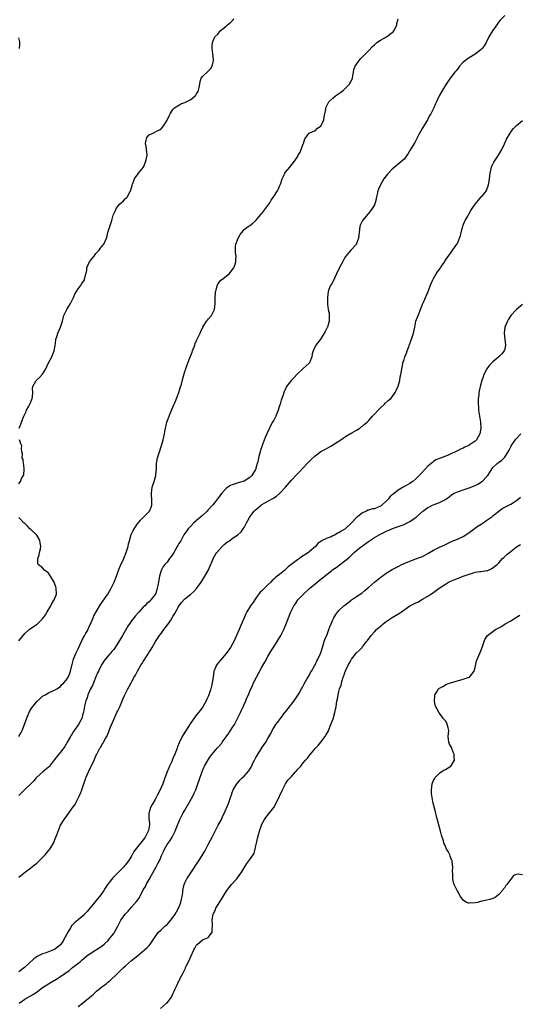
# Model space of a CAD drawing. Units: inches. Extents: x 2559000 to 2562000, y 1515000 to 1518000.
# Drawn here: x 2560357 to 2560526, y 1515167 to 1515499 of the extents above; entities that cross this region are included whole.
import ezdxf

# ---------------------------------------------------------------- set-up
doc = ezdxf.new("R2010")
doc.units = ezdxf.units.IN
doc.header["$MEASUREMENT"] = 0
doc.layers.add('LD25591515_10ft', color=133, linetype='Continuous')

msp = doc.modelspace()

# ---------------------------------------------------------------- linework, layer by layer
at = {"layer": 'LD25591515_10ft'}
for points, elevation in [([(2560521, 1515500.2), (2560519.42, 1515498.58), (2560519, 1515498.05), (2560518.34, 1515497), (2560516.91, 1515495), (2560515.65, 1515493), (2560514.69, 1515491), (2560514.09, 1515489.91), (2560513.38, 1515489), (2560513, 1515488.63), (2560511, 1515487.1), (2560509, 1515485.87), (2560508.44, 1515485.56), (2560507.72, 1515485), (2560507, 1515484.37), (2560505.77, 1515483), (2560505, 1515482.07), (2560504.54, 1515481.46), (2560504.15, 1515481), (2560503, 1515479.57), (2560502.52, 1515479), (2560501.19, 1515477), (2560500.03, 1515475), (2560499.62, 1515474.38), (2560498.89, 1515473), (2560497.93, 1515471), (2560497.64, 1515470.36), (2560497.05, 1515469), (2560495.99, 1515467), (2560495.61, 1515466.39), (2560494.87, 1515465), (2560493, 1515461.83), (2560492.01, 1515460.01), (2560491, 1515458.03), (2560490.64, 1515457.36), (2560490.41, 1515457), (2560489, 1515454.56), (2560488.38, 1515453.62), (2560487, 1515451.72), (2560485.6, 1515450.4), (2560483, 1515448.28), (2560481.4, 1515446.6), (2560481, 1515446.1), (2560480.22, 1515445), (2560479.01, 1515442.99), (2560478.38, 1515441.62), (2560478.13, 1515441), (2560477.93, 1515439.93), (2560477.68, 1515439), (2560477.35, 1515437.35), (2560477.26, 1515437), (2560477, 1515436.33), (2560476.28, 1515435), (2560475, 1515433.36), (2560474.81, 1515433.19), (2560472.95, 1515431), (2560472.32, 1515429.68), (2560472.08, 1515429), (2560471.95, 1515427.95), (2560471.81, 1515427), (2560471.58, 1515425), (2560471, 1515423.2), (2560470.9, 1515423), (2560469, 1515420.96), (2560467.35, 1515419), (2560467.2, 1515418.8), (2560467, 1515418.47), (2560466.2, 1515417), (2560465.12, 1515414.88), (2560464.24, 1515413), (2560463.5, 1515411.5), (2560463.27, 1515411), (2560463.2, 1515410.8), (2560462.47, 1515409.53), (2560462.12, 1515409), (2560461.38, 1515407), (2560461.16, 1515405), (2560461.21, 1515403.21), (2560461.19, 1515402.81), (2560461.44, 1515401), (2560461.69, 1515399.69), (2560461.72, 1515399), (2560461.71, 1515397.71), (2560461.68, 1515397), (2560461.12, 1515395), (2560461.09, 1515394.91), (2560460.42, 1515393.58), (2560459, 1515391.3), (2560458.75, 1515391), (2560457.99, 1515390.01), (2560457.26, 1515389), (2560456.29, 1515387), (2560456, 1515386), (2560455.84, 1515385), (2560455.13, 1515383), (2560455, 1515382.83), (2560452.96, 1515381.04), (2560451, 1515379.26), (2560450.78, 1515379), (2560449.92, 1515378.08), (2560449, 1515377.17), (2560448.85, 1515377), (2560447.31, 1515375), (2560447.2, 1515374.8), (2560446.45, 1515373), (2560446.21, 1515372.21), (2560445.8, 1515371), (2560445.55, 1515370.45), (2560445.17, 1515369), (2560445, 1515368.54), (2560444.5, 1515367), (2560444.05, 1515365.95), (2560443.67, 1515365), (2560443, 1515363.62), (2560442.63, 1515363), (2560442.07, 1515361.93), (2560441.61, 1515361), (2560440.72, 1515359), (2560440.16, 1515357.84), (2560439.16, 1515355.16), (2560439.06, 1515354.94), (2560439, 1515354.73), (2560438.52, 1515353.48), (2560438.39, 1515353), (2560438.22, 1515352.22), (2560437.82, 1515351), (2560437.61, 1515349.61), (2560437.43, 1515349), (2560436.9, 1515347), (2560435.67, 1515345), (2560435, 1515344.32), (2560433, 1515343.02), (2560431.4, 1515342.6), (2560431, 1515342.52), (2560429, 1515341.86), (2560428.41, 1515341.59), (2560427.53, 1515341), (2560427, 1515340.62), (2560425.45, 1515339), (2560424.4, 1515337.6), (2560423, 1515335.81), (2560422.31, 1515335), (2560420.75, 1515333.25), (2560420.51, 1515333), (2560419, 1515331.54), (2560418.42, 1515331), (2560417.67, 1515330.33), (2560417, 1515329.79), (2560416.1, 1515329), (2560415, 1515327.95), (2560414.14, 1515327), (2560413, 1515325.47), (2560412.71, 1515325), (2560411.61, 1515323), (2560411, 1515322.02), (2560410.63, 1515321.37), (2560410.46, 1515321), (2560409.17, 1515318.83), (2560408.37, 1515317.63), (2560407.88, 1515317), (2560407, 1515315.77), (2560406.3, 1515315), (2560405.75, 1515314.25), (2560405.07, 1515313), (2560404.45, 1515311), (2560404.2, 1515309.8), (2560404.11, 1515309), (2560403.92, 1515307.92), (2560403.72, 1515307), (2560403.53, 1515306.47), (2560403.07, 1515305), (2560403, 1515304.86), (2560401.56, 1515303), (2560401, 1515302.42), (2560400.22, 1515301.78), (2560399.47, 1515301), (2560399, 1515300.58), (2560397.56, 1515299), (2560397.29, 1515298.71), (2560396.36, 1515297.64), (2560395, 1515295.92), (2560394.31, 1515295), (2560393.79, 1515294.21), (2560391.93, 1515291), (2560391, 1515289.3), (2560389.53, 1515287), (2560389, 1515286.28), (2560388.38, 1515285.62), (2560387.85, 1515285), (2560387, 1515284.08), (2560385.62, 1515282.38), (2560384.88, 1515281.12), (2560384.69, 1515280.69), (2560383.88, 1515279), (2560383.58, 1515278.42), (2560383, 1515277.09), (2560382.16, 1515275), (2560381.82, 1515274.18), (2560381.21, 1515273), (2560380.31, 1515271), (2560380, 1515270), (2560379.63, 1515269), (2560379.15, 1515267.15), (2560378.81, 1515265.19), (2560378.6, 1515264.6), (2560378.2, 1515263), (2560377.79, 1515262.21), (2560377.12, 1515261), (2560375.66, 1515259), (2560375.39, 1515258.61), (2560375, 1515257.87), (2560374.65, 1515257.35), (2560374.45, 1515257), (2560373.34, 1515255), (2560373, 1515254.33), (2560372.46, 1515253.54), (2560371, 1515251.68), (2560370.43, 1515251), (2560369, 1515249.24), (2560367.33, 1515247), (2560367.2, 1515246.8), (2560367, 1515246.59), (2560365.09, 1515245), (2560362.83, 1515243), (2560362.02, 1515241.98), (2560361, 1515240.95), (2560359, 1515239.02), (2560356.97, 1515237.03)], 8560), ([(2560357, 1515257), (2560357.74, 1515258.26), (2560358.11, 1515259), (2560359, 1515261.3), (2560359.41, 1515262.59), (2560360.03, 1515264.03), (2560360.56, 1515265.44), (2560361.33, 1515266.67), (2560363, 1515268.75), (2560364.18, 1515269.82), (2560365, 1515270.51), (2560365.87, 1515271), (2560367, 1515271.67), (2560368.23, 1515272.23), (2560369, 1515272.56), (2560369.78, 1515273), (2560371, 1515273.81), (2560371.52, 1515274.48), (2560372.13, 1515275), (2560373, 1515275.95), (2560373.67, 1515277), (2560374.03, 1515278.03), (2560374.44, 1515279), (2560374.86, 1515280.86), (2560375, 1515281.27), (2560375.36, 1515282.64), (2560375.44, 1515283), (2560376.27, 1515285), (2560377, 1515286.49), (2560378.15, 1515289), (2560378.4, 1515289.6), (2560379.13, 1515290.87), (2560379.53, 1515291.53), (2560380.33, 1515293), (2560380.5, 1515293.5), (2560381.35, 1515295.35), (2560382.03, 1515297), (2560382.34, 1515297.66), (2560383.05, 1515298.95), (2560384.58, 1515301.42), (2560385.38, 1515302.62), (2560387.01, 1515305), (2560388.19, 1515307), (2560389.13, 1515309), (2560389.92, 1515311), (2560390.76, 1515313.24), (2560391.33, 1515314.67), (2560392.39, 1515317), (2560393.24, 1515319), (2560393.84, 1515321), (2560394.05, 1515321.95), (2560394.31, 1515323), (2560394.91, 1515325.09), (2560395.53, 1515326.47), (2560395.86, 1515327), (2560397, 1515328.71), (2560398.08, 1515329.92), (2560399.16, 1515331), (2560401.05, 1515333), (2560401.65, 1515334.35), (2560401.91, 1515335), (2560401.89, 1515337), (2560401.79, 1515338.21), (2560401.75, 1515339), (2560401.88, 1515339.88), (2560401.99, 1515341), (2560402.22, 1515341.78), (2560402.63, 1515343), (2560403, 1515344.17), (2560403.24, 1515345), (2560403.37, 1515346.63), (2560403.42, 1515347), (2560403.44, 1515347.44), (2560403.43, 1515349), (2560403.81, 1515351), (2560404.47, 1515353), (2560405.15, 1515355.15), (2560405.67, 1515357), (2560406.11, 1515359), (2560406.36, 1515360.36), (2560406.49, 1515361), (2560406.62, 1515361.38), (2560406.99, 1515363), (2560407.73, 1515365), (2560408.1, 1515365.9), (2560409, 1515368.04), (2560409.43, 1515369), (2560409.7, 1515369.7), (2560410.25, 1515371), (2560410.97, 1515373), (2560411.46, 1515374.54), (2560411.83, 1515375.83), (2560412.3, 1515377.7), (2560413, 1515380.12), (2560413.3, 1515381), (2560413.45, 1515381.45), (2560414.68, 1515384.68), (2560415, 1515385.47), (2560415.46, 1515386.54), (2560415.6, 1515387), (2560416.37, 1515389), (2560416.54, 1515389.46), (2560417, 1515390.54), (2560418.13, 1515393), (2560418.42, 1515393.58), (2560419.04, 1515395), (2560420.33, 1515397), (2560420.62, 1515397.38), (2560421, 1515397.79), (2560421.97, 1515399), (2560422.97, 1515401), (2560423.25, 1515403), (2560423.26, 1515403.26), (2560423.28, 1515405), (2560423.36, 1515406.64), (2560423.4, 1515407), (2560423.55, 1515407.55), (2560423.87, 1515409), (2560424.26, 1515409.74), (2560425.17, 1515410.83), (2560425.35, 1515411), (2560427, 1515412.17), (2560428, 1515413), (2560428.48, 1515413.52), (2560429.53, 1515415), (2560429.91, 1515415.91), (2560430.27, 1515417), (2560430.25, 1515417.75), (2560430.32, 1515419), (2560430.12, 1515420.12), (2560430.06, 1515421), (2560430.09, 1515422.09), (2560430.24, 1515423), (2560430.96, 1515425.04), (2560431.73, 1515426.27), (2560432.22, 1515427), (2560433, 1515427.99), (2560434.44, 1515429), (2560434.75, 1515429.25), (2560435, 1515429.36), (2560435.92, 1515430.08), (2560437, 1515430.96), (2560438.63, 1515433), (2560438.8, 1515433.2), (2560439, 1515433.4), (2560439.72, 1515434.28), (2560441.66, 1515437), (2560442.15, 1515437.85), (2560443, 1515439.04), (2560444.24, 1515441), (2560444.5, 1515441.5), (2560445, 1515442.54), (2560445.19, 1515443), (2560445.3, 1515443.3), (2560445.84, 1515445), (2560446.63, 1515446.63), (2560446.78, 1515447), (2560447, 1515447.32), (2560448.4, 1515449), (2560450.04, 1515451), (2560451, 1515452.46), (2560451.32, 1515453), (2560451.91, 1515454.09), (2560452.3, 1515455), (2560453, 1515456.88), (2560453.06, 1515457), (2560453.47, 1515458.53), (2560453.87, 1515459), (2560455, 1515460.44), (2560456.18, 1515461), (2560456.75, 1515461.25), (2560457, 1515461.25), (2560457.84, 1515462.16), (2560459, 1515462.94), (2560459.04, 1515463), (2560459.96, 1515465), (2560460.03, 1515465.97), (2560460.32, 1515467), (2560460.58, 1515468.58), (2560460.6, 1515469), (2560460.72, 1515469.28), (2560461, 1515469.86), (2560461.61, 1515471), (2560463, 1515472.28), (2560463.86, 1515473), (2560464.5, 1515473.5), (2560465, 1515473.8), (2560465.67, 1515474.33), (2560466.58, 1515475), (2560467, 1515475.36), (2560468.6, 1515477), (2560468.72, 1515477.28), (2560469, 1515477.82), (2560469.56, 1515479), (2560469.76, 1515479.76), (2560469.94, 1515481), (2560470.11, 1515481.89), (2560470.5, 1515483), (2560471.88, 1515485), (2560472.39, 1515485.61), (2560473, 1515486.15), (2560473.79, 1515487), (2560475, 1515488.18), (2560476.35, 1515489.65), (2560477, 1515490.22), (2560477.39, 1515490.61), (2560477.87, 1515491), (2560479, 1515491.83), (2560481.09, 1515493), (2560483, 1515494.39), (2560483.32, 1515494.68), (2560483.6, 1515495), (2560484.21, 1515496.21), (2560484.57, 1515497), (2560484.57, 1515497.43), (2560484.98, 1515499)], 8570), ([(2560357.09, 1515361), (2560357.68, 1515362.32), (2560357.9, 1515363), (2560358.69, 1515365), (2560359, 1515365.65), (2560359.41, 1515366.59), (2560359.61, 1515367), (2560360.32, 1515368.32), (2560360.67, 1515369), (2560360.75, 1515369.25), (2560361, 1515369.83), (2560361.33, 1515370.67), (2560361.49, 1515371), (2560361.55, 1515371.55), (2560361.65, 1515373), (2560361.63, 1515374.37), (2560361.67, 1515375), (2560362.75, 1515376.75), (2560362.88, 1515377), (2560364.01, 1515377.99), (2560364.91, 1515379), (2560365, 1515379.13), (2560366.04, 1515381), (2560367.02, 1515383.02), (2560368.14, 1515385), (2560368.96, 1515387), (2560369.29, 1515389), (2560369.4, 1515389.4), (2560369.48, 1515391), (2560369.81, 1515391.81), (2560370.13, 1515393), (2560371.08, 1515395), (2560371.68, 1515397), (2560371.98, 1515398.02), (2560372.2, 1515399), (2560373.16, 1515401), (2560373.85, 1515402.15), (2560374.41, 1515403), (2560375, 1515404.08), (2560375.4, 1515405), (2560375.84, 1515406.16), (2560377, 1515407.97), (2560377.76, 1515409), (2560378.23, 1515409.77), (2560379.12, 1515411), (2560379.13, 1515411.13), (2560379.54, 1515413), (2560379.88, 1515414.12), (2560379.93, 1515415), (2560380.6, 1515416.6), (2560380.8, 1515417), (2560381, 1515417.34), (2560381.77, 1515418.23), (2560382.4, 1515419), (2560383, 1515419.86), (2560384.09, 1515421), (2560384.38, 1515421.61), (2560385, 1515422.22), (2560385.31, 1515422.69), (2560385.67, 1515423), (2560386.71, 1515425.29), (2560387.03, 1515427), (2560387.65, 1515429), (2560388.03, 1515429.97), (2560388.35, 1515431), (2560388.85, 1515432.85), (2560389, 1515433.21), (2560389.59, 1515434.41), (2560389.81, 1515435), (2560391, 1515436.51), (2560391.5, 1515437), (2560392.34, 1515437.66), (2560393, 1515438.42), (2560393.36, 1515438.64), (2560393.66, 1515439), (2560394.25, 1515440.25), (2560394.68, 1515441), (2560394.75, 1515441.26), (2560395.2, 1515442.8), (2560395.25, 1515443), (2560395.45, 1515443.45), (2560396.06, 1515445), (2560396.35, 1515445.65), (2560397, 1515446.36), (2560397.39, 1515447), (2560399.01, 1515449), (2560399.9, 1515451), (2560400.3, 1515453), (2560400.12, 1515455), (2560399.99, 1515455.99), (2560399.78, 1515457), (2560399.91, 1515458.09), (2560400.23, 1515459), (2560401, 1515459.84), (2560402.73, 1515460.73), (2560403, 1515460.9), (2560404.43, 1515461.57), (2560405, 1515461.93), (2560405.94, 1515463), (2560407, 1515464.82), (2560407.67, 1515466.33), (2560408.01, 1515467), (2560409, 1515468.47), (2560409.53, 1515469), (2560411, 1515469.95), (2560411.69, 1515470.31), (2560413, 1515470.84), (2560415, 1515471.81), (2560416.5, 1515473), (2560416.73, 1515473.27), (2560417, 1515473.71), (2560417.46, 1515474.54), (2560417.66, 1515475), (2560417.83, 1515475.83), (2560418.03, 1515477), (2560418.13, 1515477.87), (2560418.56, 1515479), (2560419, 1515479.61), (2560421, 1515481.51), (2560421.73, 1515482.27), (2560422.18, 1515483), (2560422.54, 1515484.54), (2560422.67, 1515485), (2560422.56, 1515486.56), (2560422.5, 1515487), (2560422.37, 1515488.37), (2560422.23, 1515489), (2560422.21, 1515489.79), (2560422.38, 1515491), (2560423, 1515492.73), (2560423.16, 1515493), (2560424.1, 1515493.9), (2560424.97, 1515495), (2560427, 1515496.56), (2560427.4, 1515497), (2560428.31, 1515497.69), (2560429, 1515498.36), (2560429.32, 1515498.68), (2560429.58, 1515499)], 8580), ([(2560357.24, 1515489), (2560357.36, 1515490.64), (2560357.37, 1515491), (2560357.28, 1515491.28), (2560357, 1515492.6)], 8590), ([(2560357, 1515209.55), (2560358.76, 1515211), (2560361, 1515212.65), (2560362.29, 1515213.71), (2560363, 1515214.25), (2560363.4, 1515214.6), (2560365, 1515216.09), (2560365.86, 1515217), (2560367.27, 1515218.73), (2560367.45, 1515219), (2560368.64, 1515221), (2560369.5, 1515223), (2560369.79, 1515223.79), (2560370.43, 1515225.57), (2560371.08, 1515227), (2560372.29, 1515229), (2560372.6, 1515229.4), (2560373.73, 1515231), (2560375, 1515232.73), (2560375.94, 1515234.06), (2560376.44, 1515235), (2560377, 1515236.11), (2560377.43, 1515237), (2560377.92, 1515238.08), (2560378.24, 1515239), (2560379, 1515241.28), (2560379.48, 1515242.52), (2560379.64, 1515243), (2560380.07, 1515244.07), (2560380.48, 1515245), (2560380.66, 1515245.34), (2560381, 1515246.16), (2560382.41, 1515249), (2560383, 1515250.39), (2560383.22, 1515250.78), (2560384.37, 1515253), (2560384.61, 1515253.39), (2560385, 1515254.09), (2560385.36, 1515254.64), (2560385.58, 1515255), (2560386.28, 1515256.28), (2560386.81, 1515257.19), (2560387, 1515257.71), (2560387.4, 1515258.6), (2560387.84, 1515259.84), (2560389, 1515262.71), (2560390.08, 1515265), (2560390.35, 1515265.65), (2560391.03, 1515267), (2560392.22, 1515269.78), (2560392.78, 1515271), (2560393.77, 1515273), (2560394.21, 1515273.79), (2560395.89, 1515277), (2560396.31, 1515277.69), (2560396.98, 1515279), (2560398.2, 1515281), (2560398.53, 1515281.47), (2560399, 1515282.26), (2560399.31, 1515282.69), (2560400.31, 1515284.31), (2560400.86, 1515285.14), (2560401, 1515285.4), (2560401.61, 1515286.39), (2560401.95, 1515287), (2560403.12, 1515289), (2560404.47, 1515291), (2560405, 1515291.68), (2560405.96, 1515293), (2560407.27, 1515294.73), (2560408.23, 1515296.23), (2560408.84, 1515297.16), (2560409, 1515297.46), (2560409.58, 1515298.42), (2560411, 1515300.92), (2560411.87, 1515302.13), (2560413, 1515303.38), (2560415.05, 1515305), (2560416.1, 1515305.9), (2560417.04, 1515306.96), (2560418.49, 1515309), (2560419.75, 1515311), (2560420.84, 1515313), (2560421.53, 1515314.47), (2560422.3, 1515316.3), (2560422.61, 1515317), (2560423.49, 1515318.51), (2560423.76, 1515319), (2560425.59, 1515321), (2560426.34, 1515321.66), (2560427.44, 1515322.56), (2560428.04, 1515323), (2560429, 1515323.74), (2560430.89, 1515325), (2560431.99, 1515326.01), (2560432.74, 1515327), (2560433, 1515327.44), (2560433.8, 1515329), (2560434.24, 1515329.76), (2560434.94, 1515331), (2560436.45, 1515333), (2560436.71, 1515333.29), (2560438.74, 1515335), (2560439, 1515335.17), (2560442.76, 1515337.24), (2560443, 1515337.42), (2560443.95, 1515338.05), (2560445.09, 1515339), (2560446.98, 1515341), (2560449, 1515343.41), (2560450.74, 1515345.26), (2560451, 1515345.51), (2560451.72, 1515346.28), (2560453, 1515347.57), (2560454.35, 1515349), (2560455.66, 1515350.34), (2560457, 1515351.59), (2560458.96, 1515353.04), (2560460.22, 1515353.78), (2560461, 1515354.18), (2560462.47, 1515355), (2560463, 1515355.31), (2560465.65, 1515357), (2560466.42, 1515357.58), (2560467.63, 1515358.37), (2560468.75, 1515359), (2560469, 1515359.17), (2560469.37, 1515359.37), (2560471, 1515360.33), (2560472.04, 1515361), (2560472.57, 1515361.43), (2560473, 1515361.67), (2560473.67, 1515362.33), (2560474.55, 1515363), (2560475, 1515363.46), (2560476.4, 1515365), (2560476.65, 1515365.35), (2560477, 1515365.69), (2560478.22, 1515367), (2560479, 1515367.78), (2560480.38, 1515369), (2560480.66, 1515369.34), (2560481.67, 1515370.33), (2560482.52, 1515371), (2560483, 1515371.57), (2560483.96, 1515373), (2560484.34, 1515373.66), (2560485, 1515375.09), (2560485.56, 1515377), (2560485.75, 1515378.25), (2560485.94, 1515379), (2560486.19, 1515380.19), (2560486.23, 1515381), (2560486.62, 1515382.62), (2560486.65, 1515383), (2560487, 1515384.12), (2560487.3, 1515385), (2560487.79, 1515386.21), (2560488.04, 1515387), (2560488.69, 1515388.69), (2560488.87, 1515389.13), (2560489.55, 1515391), (2560490.17, 1515393), (2560490.61, 1515395), (2560491.01, 1515397), (2560491.72, 1515399), (2560492.54, 1515401), (2560492.66, 1515401.34), (2560493, 1515402.14), (2560493.24, 1515402.76), (2560493.69, 1515403.69), (2560495.11, 1515407), (2560495.8, 1515409), (2560496.21, 1515409.79), (2560496.69, 1515411), (2560497, 1515411.48), (2560497.83, 1515413), (2560498.29, 1515413.71), (2560499.15, 1515414.85), (2560499.28, 1515415), (2560499.91, 1515415.91), (2560500.65, 1515417), (2560500.76, 1515417.24), (2560501, 1515417.64), (2560501.55, 1515418.45), (2560504.06, 1515421.94), (2560504.87, 1515423), (2560505, 1515423.2), (2560505.75, 1515425), (2560506.04, 1515425.96), (2560506.77, 1515428.77), (2560506.84, 1515429), (2560507, 1515429.4), (2560507.4, 1515430.6), (2560507.59, 1515431), (2560508.48, 1515432.48), (2560508.84, 1515433.16), (2560509, 1515433.39), (2560509.58, 1515434.42), (2560510.01, 1515435), (2560511, 1515436.5), (2560512.09, 1515437.91), (2560513.07, 1515438.93), (2560513.15, 1515439), (2560514.78, 1515441), (2560514.86, 1515441.14), (2560515.52, 1515443), (2560515.57, 1515443.57), (2560515.82, 1515445), (2560515.96, 1515446.04), (2560516.04, 1515447), (2560516.39, 1515448.39), (2560516.52, 1515449), (2560516.66, 1515449.35), (2560517.35, 1515450.65), (2560517.56, 1515451), (2560518.92, 1515453), (2560519.67, 1515454.33), (2560520.01, 1515455), (2560520.9, 1515456.9), (2560521.59, 1515458.41), (2560521.9, 1515459), (2560523, 1515460.82), (2560523.12, 1515461), (2560523.95, 1515462.05), (2560525, 1515463.02), (2560527, 1515464.73)], 8550), ([(2560527, 1515402.63), (2560525, 1515401), (2560523.07, 1515398.93), (2560522.31, 1515397.69), (2560521.93, 1515397), (2560521.06, 1515395), (2560520.75, 1515393), (2560521, 1515391.02), (2560521.22, 1515389), (2560521, 1515387.76), (2560520.79, 1515387), (2560519.99, 1515386.01), (2560518.98, 1515385), (2560517, 1515383.3), (2560515.85, 1515382.15), (2560514.98, 1515381.02), (2560513.98, 1515379), (2560513.71, 1515378.29), (2560513.27, 1515377), (2560512.69, 1515375), (2560512.29, 1515373), (2560512.21, 1515372.21), (2560512.06, 1515371), (2560512, 1515370), (2560512.03, 1515369), (2560512.15, 1515368.15), (2560512.19, 1515367), (2560512.38, 1515365.62), (2560512.5, 1515365), (2560512.84, 1515363), (2560512.97, 1515361), (2560512.57, 1515359), (2560512.01, 1515357.98), (2560511.41, 1515357), (2560511, 1515356.62), (2560509, 1515355.22), (2560508.61, 1515355), (2560507.48, 1515354.52), (2560507, 1515354.22), (2560506.09, 1515353.91), (2560505, 1515353.26), (2560504.8, 1515353.2), (2560504.42, 1515353), (2560503, 1515352.39), (2560501.87, 1515351.87), (2560501, 1515351.56), (2560499.63, 1515351), (2560499.17, 1515350.83), (2560499, 1515350.74), (2560497.78, 1515350.22), (2560497, 1515349.75), (2560496.58, 1515349.42), (2560496.13, 1515349), (2560495, 1515348.09), (2560494.05, 1515347), (2560492.55, 1515345.45), (2560492.15, 1515345), (2560491, 1515343.88), (2560489.97, 1515343), (2560489.4, 1515342.6), (2560489, 1515342.34), (2560488.12, 1515341.88), (2560486.72, 1515341), (2560485, 1515340), (2560483.79, 1515339), (2560483.32, 1515338.68), (2560482.23, 1515337.77), (2560481.65, 1515337), (2560481, 1515336.36), (2560479.53, 1515335), (2560479.23, 1515334.77), (2560479, 1515334.61), (2560477, 1515333.79), (2560476.31, 1515333.69), (2560475, 1515333.28), (2560474.76, 1515333.24), (2560474.3, 1515333), (2560473, 1515332.43), (2560471.27, 1515331), (2560471.11, 1515330.89), (2560469.3, 1515329), (2560467, 1515326.93), (2560465.74, 1515326.26), (2560465, 1515325.66), (2560464.51, 1515325.49), (2560463.75, 1515325), (2560463, 1515324.64), (2560462.35, 1515324.35), (2560461, 1515323.89), (2560459.1, 1515322.9), (2560459, 1515322.8), (2560457.94, 1515322.06), (2560457.08, 1515321), (2560455, 1515319.2), (2560454.74, 1515319), (2560453, 1515317.85), (2560452.44, 1515317.56), (2560451.68, 1515317), (2560451, 1515316.52), (2560447.85, 1515314.15), (2560447, 1515313.26), (2560446.84, 1515313.16), (2560446.69, 1515313), (2560445, 1515311.65), (2560444.21, 1515311), (2560443.5, 1515310.5), (2560443, 1515309.99), (2560442.45, 1515309.55), (2560441.99, 1515309), (2560441, 1515308.09), (2560439.42, 1515306.58), (2560439, 1515306.11), (2560438.42, 1515305.58), (2560437, 1515303.64), (2560435.91, 1515302.09), (2560435.21, 1515301), (2560433.98, 1515299), (2560433.64, 1515298.36), (2560432.99, 1515297.01), (2560431.81, 1515294.19), (2560431.35, 1515293), (2560430.46, 1515291), (2560429.51, 1515289), (2560429, 1515288.03), (2560428.38, 1515287), (2560427.84, 1515286.16), (2560427, 1515285), (2560425, 1515282.7), (2560424.23, 1515281.77), (2560423.71, 1515281), (2560423, 1515279.4), (2560422.85, 1515279), (2560422.52, 1515277), (2560422.24, 1515275), (2560422.04, 1515273.95), (2560421.78, 1515273), (2560421.13, 1515271), (2560421, 1515270.67), (2560420.49, 1515269.51), (2560420.23, 1515269), (2560419.1, 1515267), (2560418.24, 1515265.76), (2560417.67, 1515265), (2560417, 1515264.22), (2560416.1, 1515263), (2560415.6, 1515262.4), (2560415, 1515261.59), (2560413.98, 1515259.98), (2560413.21, 1515258.79), (2560412.44, 1515257.56), (2560412.13, 1515257), (2560411.13, 1515254.87), (2560410.58, 1515253.42), (2560410.46, 1515253), (2560409.67, 1515251), (2560409, 1515249.49), (2560408.83, 1515249.17), (2560408.57, 1515248.57), (2560407.84, 1515247), (2560407.59, 1515246.41), (2560407.02, 1515245), (2560406.28, 1515243), (2560405.95, 1515242.05), (2560405.54, 1515241), (2560405, 1515239.75), (2560404.66, 1515239), (2560403.69, 1515237), (2560403, 1515235.73), (2560401.99, 1515234.01), (2560401.45, 1515233), (2560400.86, 1515231), (2560400.9, 1515229.1), (2560400.93, 1515228.93), (2560401.06, 1515227.06), (2560401, 1515226.63), (2560400.72, 1515225.28), (2560400.68, 1515225), (2560400.35, 1515224.35), (2560399.61, 1515223), (2560399.35, 1515222.65), (2560399, 1515222.14), (2560395.85, 1515218.15), (2560395.23, 1515217), (2560395, 1515216.61), (2560393.97, 1515215), (2560393.58, 1515214.42), (2560393, 1515213.62), (2560392.68, 1515213.32), (2560392.41, 1515213), (2560391, 1515211.53), (2560390.4, 1515211), (2560389, 1515209.57), (2560388.69, 1515209.31), (2560387, 1515207.11), (2560386.15, 1515205.85), (2560385.65, 1515205), (2560385, 1515204.05), (2560384.22, 1515203), (2560383.66, 1515202.34), (2560383, 1515201.5), (2560382.76, 1515201.24), (2560380.94, 1515199), (2560380.05, 1515197.95), (2560379.17, 1515197), (2560379, 1515196.84), (2560377, 1515195.13), (2560375.83, 1515194.17), (2560375, 1515193.28), (2560374.85, 1515193.15), (2560374.41, 1515192.41), (2560373.5, 1515191), (2560373, 1515189.98), (2560372.65, 1515189.35), (2560372.52, 1515189), (2560371.82, 1515187.82), (2560371.31, 1515187), (2560371, 1515186.66), (2560370.07, 1515185.93), (2560369, 1515185.16), (2560368.68, 1515185), (2560367, 1515184.33), (2560365.92, 1515183.92), (2560365, 1515183.61), (2560363.64, 1515183), (2560363.21, 1515182.79), (2560363, 1515182.66), (2560362.04, 1515181.96), (2560358.93, 1515179), (2560357, 1515177.58)], 8540), ([(2560357, 1515342.15), (2560357.54, 1515343), (2560357.92, 1515343.92), (2560358.59, 1515345), (2560358.69, 1515345.31), (2560358.82, 1515347), (2560358.62, 1515348.62), (2560358.53, 1515349), (2560358.41, 1515350.41), (2560358.1, 1515351), (2560358.26, 1515352.26), (2560358.01, 1515353), (2560357.91, 1515354.09), (2560357.97, 1515355), (2560357.63, 1515355.63), (2560357.17, 1515357)], 8580), ([(2560357.05, 1515167), (2560359, 1515168.34), (2560361.91, 1515170.09), (2560363.12, 1515170.88), (2560365, 1515172.24), (2560367, 1515173.58), (2560367.91, 1515174.09), (2560369, 1515174.73), (2560369.18, 1515174.82), (2560371, 1515175.95), (2560373.92, 1515178.08), (2560375.13, 1515179), (2560377.64, 1515181), (2560378.38, 1515181.62), (2560379, 1515182.2), (2560379.95, 1515183), (2560381, 1515183.77), (2560385, 1515186.22), (2560385.94, 1515187), (2560387, 1515188), (2560387.86, 1515189), (2560388.33, 1515189.67), (2560389, 1515190.55), (2560389.32, 1515191), (2560390.39, 1515193), (2560390.58, 1515193.42), (2560391.27, 1515194.73), (2560391.45, 1515195), (2560392.89, 1515197), (2560393, 1515197.14), (2560393.91, 1515198.09), (2560395, 1515199.38), (2560396.7, 1515201.3), (2560397, 1515201.79), (2560397.6, 1515202.4), (2560397.85, 1515203), (2560398.72, 1515204.72), (2560399, 1515205.21), (2560399.68, 1515206.32), (2560399.97, 1515207), (2560401, 1515208.74), (2560401.81, 1515210.19), (2560402.22, 1515211), (2560403.32, 1515213), (2560403.9, 1515214.1), (2560404.41, 1515215), (2560405.25, 1515217), (2560405.8, 1515218.2), (2560406.12, 1515219), (2560407, 1515220.51), (2560407.35, 1515221), (2560408.09, 1515221.91), (2560408.74, 1515223), (2560409.73, 1515225), (2560410.12, 1515225.88), (2560410.49, 1515227), (2560411.36, 1515229), (2560412.38, 1515231), (2560413, 1515232.09), (2560414.71, 1515235), (2560415.81, 1515237), (2560416.2, 1515237.8), (2560416.71, 1515239), (2560417.44, 1515241), (2560417.83, 1515242.17), (2560418.89, 1515245.11), (2560419.47, 1515246.53), (2560419.7, 1515247), (2560420.88, 1515249.12), (2560421.68, 1515250.32), (2560422.23, 1515251), (2560423.94, 1515253), (2560424.45, 1515253.55), (2560425.37, 1515254.63), (2560425.62, 1515255), (2560427, 1515256.84), (2560427.9, 1515258.1), (2560429, 1515259.82), (2560429.72, 1515261), (2560430.84, 1515263), (2560431.81, 1515265), (2560432.15, 1515265.84), (2560432.69, 1515267), (2560433, 1515267.73), (2560433.59, 1515269), (2560433.99, 1515270.01), (2560434.48, 1515271), (2560435, 1515272.23), (2560435.85, 1515274.15), (2560436.2, 1515275), (2560437.19, 1515277), (2560439, 1515280.29), (2560439.98, 1515282.02), (2560441, 1515283.91), (2560442.12, 1515285.88), (2560443, 1515287.25), (2560444.17, 1515289), (2560444.46, 1515289.54), (2560445.39, 1515291), (2560446.39, 1515293), (2560447, 1515294.41), (2560447.25, 1515295), (2560448, 1515297), (2560448.8, 1515299), (2560449.8, 1515301), (2560450.31, 1515301.69), (2560451.18, 1515303), (2560453.02, 1515305), (2560455.25, 1515307), (2560457, 1515308.49), (2560458.38, 1515309.62), (2560459, 1515310.16), (2560459.48, 1515310.52), (2560461, 1515311.74), (2560462.66, 1515313), (2560463, 1515313.25), (2560464.04, 1515313.96), (2560467, 1515316.21), (2560468.54, 1515317.46), (2560469, 1515317.9), (2560470.22, 1515319), (2560471, 1515319.67), (2560472.65, 1515321), (2560473, 1515321.26), (2560475, 1515322.7), (2560477, 1515324.02), (2560478.59, 1515325), (2560479, 1515325.22), (2560480.22, 1515325.78), (2560481, 1515326.19), (2560481.59, 1515326.41), (2560482.87, 1515327), (2560485, 1515327.76), (2560487, 1515328.51), (2560488.01, 1515329), (2560489, 1515329.51), (2560491.08, 1515330.92), (2560493.37, 1515333), (2560495, 1515334.16), (2560495.54, 1515334.46), (2560496.66, 1515335), (2560497.22, 1515335.22), (2560499, 1515335.86), (2560501, 1515336.94), (2560502.19, 1515337.81), (2560503, 1515338.44), (2560503.34, 1515338.66), (2560503.92, 1515339), (2560505, 1515339.51), (2560505.72, 1515339.72), (2560507, 1515340.17), (2560509, 1515340.79), (2560511, 1515341.58), (2560511.93, 1515342.07), (2560513.18, 1515342.82), (2560513.4, 1515343), (2560515, 1515344.61), (2560515.34, 1515345), (2560517, 1515347.67), (2560518.41, 1515349), (2560519, 1515349.45), (2560519.93, 1515350.07), (2560520.83, 1515351), (2560521, 1515351.2), (2560522.43, 1515353.58), (2560523, 1515354.67), (2560523.19, 1515355), (2560524.79, 1515357.21), (2560525, 1515357.46), (2560526.39, 1515359)], 8530), ([(2560377, 1515165.93), (2560378.48, 1515167), (2560380.98, 1515169), (2560382.07, 1515169.93), (2560383, 1515170.83), (2560383.2, 1515171), (2560385, 1515172.46), (2560385.71, 1515173), (2560386.46, 1515173.54), (2560387, 1515174.06), (2560387.54, 1515174.46), (2560390.24, 1515177), (2560390.65, 1515177.35), (2560391, 1515177.71), (2560391.68, 1515178.32), (2560392.33, 1515179), (2560393, 1515179.63), (2560395, 1515181.4), (2560397, 1515183), (2560399.43, 1515185), (2560400.25, 1515185.75), (2560401, 1515186.5), (2560401.4, 1515187), (2560402.72, 1515189), (2560403, 1515189.34), (2560403.64, 1515190.36), (2560404.12, 1515191), (2560405, 1515191.74), (2560406.31, 1515193), (2560406.69, 1515193.31), (2560407, 1515193.58), (2560407.71, 1515194.29), (2560409, 1515195.91), (2560409.72, 1515197), (2560410.17, 1515197.83), (2560410.84, 1515199), (2560411.65, 1515201), (2560411.86, 1515202.14), (2560412.14, 1515203), (2560412.36, 1515204.36), (2560412.38, 1515205), (2560412.43, 1515205.57), (2560412.76, 1515207), (2560413, 1515207.57), (2560413.71, 1515209), (2560415.04, 1515210.96), (2560417.43, 1515214.57), (2560417.69, 1515215), (2560419.72, 1515218.28), (2560421, 1515220.77), (2560421.14, 1515221), (2560422.24, 1515223), (2560423, 1515224.58), (2560424.29, 1515227), (2560425.34, 1515229), (2560425.86, 1515230.14), (2560426.31, 1515231), (2560427.7, 1515234.3), (2560427.96, 1515235), (2560428.4, 1515236.4), (2560428.74, 1515237.26), (2560429, 1515238.04), (2560429.36, 1515239), (2560430.53, 1515241), (2560430.74, 1515241.26), (2560431.69, 1515242.31), (2560432.37, 1515243), (2560433, 1515243.61), (2560434.61, 1515245.39), (2560435.4, 1515246.6), (2560436.13, 1515248.13), (2560436.58, 1515249), (2560437, 1515249.85), (2560437.42, 1515250.58), (2560439, 1515253.12), (2560439.78, 1515254.22), (2560440.3, 1515255), (2560441, 1515256.33), (2560442.01, 1515257.99), (2560442.48, 1515259), (2560443, 1515259.84), (2560443.76, 1515261), (2560444.32, 1515261.68), (2560445.28, 1515263), (2560446.8, 1515265), (2560447, 1515265.24), (2560448.33, 1515267), (2560449, 1515267.84), (2560449.88, 1515269), (2560451, 1515270.65), (2560451.55, 1515271.55), (2560452.38, 1515273), (2560452.6, 1515273.4), (2560453, 1515274.06), (2560453.32, 1515274.68), (2560454.24, 1515276.24), (2560455, 1515277.58), (2560455.47, 1515278.53), (2560455.76, 1515279), (2560456.79, 1515280.79), (2560457, 1515281.17), (2560457.58, 1515282.42), (2560457.91, 1515283), (2560458.83, 1515285), (2560459, 1515285.5), (2560459.33, 1515286.67), (2560459.49, 1515287), (2560459.75, 1515287.75), (2560460.09, 1515289), (2560460.31, 1515289.69), (2560461, 1515291.4), (2560461.63, 1515293), (2560461.98, 1515293.98), (2560462.39, 1515295), (2560463, 1515296.31), (2560463.3, 1515297), (2560463.94, 1515298.06), (2560464.63, 1515299), (2560465, 1515299.42), (2560466.69, 1515301), (2560467, 1515301.27), (2560469, 1515302.8), (2560469.31, 1515303), (2560471, 1515304.16), (2560472.72, 1515305.28), (2560473.8, 1515306.2), (2560474.69, 1515307), (2560475, 1515307.25), (2560477, 1515309), (2560479.24, 1515310.76), (2560479.57, 1515311), (2560481, 1515312), (2560483, 1515313.24), (2560484.16, 1515313.84), (2560485, 1515314.34), (2560486.25, 1515315), (2560487, 1515315.34), (2560489, 1515316.13), (2560491, 1515316.83), (2560492.59, 1515317.41), (2560493, 1515317.59), (2560494.28, 1515318.28), (2560495, 1515318.65), (2560495.57, 1515319), (2560497, 1515319.8), (2560498.57, 1515320.57), (2560499, 1515320.77), (2560500.55, 1515321.45), (2560501, 1515321.71), (2560501.89, 1515322.11), (2560503, 1515322.7), (2560503.21, 1515322.79), (2560505, 1515323.53), (2560507, 1515324.42), (2560507.89, 1515325), (2560509, 1515325.75), (2560510.63, 1515327), (2560511, 1515327.26), (2560511.73, 1515327.73), (2560513, 1515328.58), (2560513.66, 1515329), (2560514.45, 1515329.55), (2560515, 1515329.91), (2560516.59, 1515331), (2560517, 1515331.36), (2560519, 1515332.98), (2560520.17, 1515333.83), (2560521.42, 1515334.58), (2560523, 1515335.35), (2560525, 1515336.59), (2560526.36, 1515337.64)], 8520), ([(2560357, 1515289.25), (2560359, 1515291.73), (2560360.51, 1515293), (2560360.76, 1515293.24), (2560361.97, 1515294.03), (2560363.15, 1515294.85), (2560365, 1515296.68), (2560365.96, 1515298.04), (2560366.57, 1515299), (2560367.76, 1515301), (2560368.16, 1515301.84), (2560368.91, 1515303), (2560369.65, 1515305), (2560369.59, 1515307), (2560369.42, 1515307.42), (2560369, 1515308.66), (2560368.85, 1515309), (2560367.66, 1515311), (2560367.39, 1515311.39), (2560367, 1515312), (2560366.45, 1515312.45), (2560365.81, 1515313), (2560365, 1515313.81), (2560363.52, 1515315), (2560363.34, 1515315.34), (2560363.39, 1515317), (2560363.87, 1515318.13), (2560364, 1515319), (2560364.24, 1515320.24), (2560364.42, 1515321), (2560364.29, 1515321.71), (2560364.11, 1515323), (2560363.76, 1515323.76), (2560363, 1515324.81), (2560361, 1515326.78), (2560360.66, 1515327), (2560359.93, 1515327.93), (2560359, 1515328.83), (2560358.71, 1515329), (2560357, 1515330.87)], 8580), ([(2560404.81, 1515165.19), (2560406.87, 1515167), (2560407, 1515167.14), (2560408.46, 1515169), (2560408.67, 1515169.33), (2560409, 1515170.11), (2560409.45, 1515171), (2560409.8, 1515171.8), (2560410.3, 1515173), (2560411, 1515174.52), (2560411.18, 1515174.82), (2560411.49, 1515175.49), (2560412.3, 1515177), (2560412.58, 1515177.42), (2560413, 1515178.39), (2560413.22, 1515178.78), (2560413.28, 1515179), (2560413.5, 1515179.5), (2560414.27, 1515181), (2560415.12, 1515183), (2560416.08, 1515185), (2560416.39, 1515185.61), (2560417, 1515186.64), (2560417.17, 1515186.83), (2560419, 1515188.37), (2560420.62, 1515189), (2560420.87, 1515189.13), (2560421, 1515189.23), (2560422.2, 1515191), (2560422.21, 1515192.21), (2560422.33, 1515193), (2560422.35, 1515193.65), (2560422.21, 1515195), (2560422.41, 1515196.41), (2560422.57, 1515197), (2560423, 1515197.85), (2560423.37, 1515198.63), (2560423.52, 1515199), (2560424.3, 1515200.3), (2560424.85, 1515201.15), (2560425.62, 1515202.38), (2560425.96, 1515203), (2560427.23, 1515205), (2560428.76, 1515207), (2560430.51, 1515209), (2560431.61, 1515210.39), (2560432.05, 1515211), (2560433, 1515212.6), (2560433.94, 1515214.06), (2560435, 1515215.42), (2560436.09, 1515217), (2560436.39, 1515217.61), (2560436.77, 1515219), (2560437, 1515220.13), (2560437.15, 1515221), (2560437.64, 1515223), (2560438.21, 1515225), (2560438.85, 1515227), (2560439, 1515227.35), (2560439.88, 1515229), (2560440.35, 1515229.65), (2560441.26, 1515230.74), (2560443, 1515232.98), (2560443.77, 1515234.23), (2560445.05, 1515237.05), (2560445.95, 1515239), (2560446.96, 1515241.04), (2560447.81, 1515242.19), (2560448.56, 1515243), (2560449, 1515243.5), (2560450.4, 1515245), (2560450.68, 1515245.32), (2560451, 1515245.77), (2560451.57, 1515246.43), (2560452.14, 1515247), (2560453, 1515248.08), (2560453.79, 1515249), (2560454.38, 1515249.62), (2560455, 1515250.43), (2560455.39, 1515251), (2560457.17, 1515253), (2560458.05, 1515253.95), (2560458.96, 1515255), (2560460.43, 1515257), (2560460.65, 1515257.35), (2560461.34, 1515258.66), (2560461.5, 1515259), (2560462.34, 1515261), (2560463.06, 1515262.94), (2560463.67, 1515265), (2560463.88, 1515266.12), (2560464.08, 1515267), (2560464.37, 1515269), (2560464.49, 1515269.51), (2560464.72, 1515271), (2560465, 1515272.11), (2560465.25, 1515273), (2560465.76, 1515274.24), (2560465.87, 1515275), (2560466.18, 1515276.18), (2560466.48, 1515277), (2560466.64, 1515277.36), (2560467, 1515278.52), (2560467.34, 1515279.34), (2560468.13, 1515281), (2560468.44, 1515281.56), (2560469, 1515282.64), (2560469.26, 1515283), (2560471, 1515285.14), (2560471.93, 1515286.07), (2560472.82, 1515287), (2560473, 1515287.2), (2560474.38, 1515289), (2560474.67, 1515289.33), (2560475.88, 1515291), (2560477, 1515292.3), (2560477.67, 1515293), (2560479, 1515294.17), (2560479.47, 1515294.53), (2560479.98, 1515295), (2560481, 1515295.77), (2560483, 1515297.12), (2560485.45, 1515298.55), (2560486.12, 1515299), (2560488.99, 1515301.01), (2560490.33, 1515301.67), (2560491, 1515302.02), (2560491.71, 1515302.29), (2560493.26, 1515303.26), (2560495, 1515304.3), (2560496.07, 1515305), (2560496.65, 1515305.35), (2560498.9, 1515307), (2560501, 1515308.36), (2560502.04, 1515309), (2560503, 1515309.46), (2560504.1, 1515309.9), (2560505, 1515310.27), (2560505.56, 1515310.44), (2560507, 1515310.99), (2560509, 1515311.72), (2560510.1, 1515312.1), (2560511, 1515312.34), (2560512.61, 1515312.61), (2560513, 1515312.65), (2560515, 1515312.91), (2560515.23, 1515313), (2560516.46, 1515313.54), (2560517, 1515313.82), (2560517.64, 1515314.36), (2560518.43, 1515315), (2560519, 1515315.55), (2560520.29, 1515317), (2560520.64, 1515317.36), (2560521, 1515317.65), (2560521.69, 1515318.31), (2560523, 1515319.38), (2560525, 1515320.92), (2560526.26, 1515321.74)], 8510), ([(2560527, 1515210.34), (2560525.48, 1515210.52), (2560525, 1515210.46), (2560523.96, 1515210.04), (2560523.16, 1515209), (2560523, 1515208.84), (2560521.66, 1515207), (2560521.36, 1515206.64), (2560521, 1515206.02), (2560520.49, 1515205.51), (2560520.24, 1515205), (2560519, 1515203.61), (2560518.2, 1515203), (2560517.48, 1515202.52), (2560517, 1515202.34), (2560515.98, 1515202.02), (2560515, 1515201.74), (2560514.36, 1515201.64), (2560513, 1515201.29), (2560512.73, 1515201.27), (2560511.87, 1515201), (2560511, 1515200.81), (2560509, 1515200.71), (2560508.76, 1515200.76), (2560508.13, 1515201), (2560507, 1515201.77), (2560506.1, 1515203), (2560504.97, 1515205), (2560503.92, 1515207), (2560503.71, 1515207.71), (2560503.43, 1515209), (2560503.42, 1515210.58), (2560503.38, 1515211.38), (2560503.44, 1515213), (2560503.28, 1515214.72), (2560503.23, 1515215), (2560503.16, 1515215.15), (2560502.59, 1515216.59), (2560502.45, 1515217), (2560501.86, 1515218.14), (2560501.37, 1515219), (2560501.24, 1515219.24), (2560501, 1515219.84), (2560500.62, 1515220.62), (2560500.48, 1515221), (2560500.28, 1515221.72), (2560499.66, 1515223.66), (2560499.34, 1515225), (2560499, 1515226.28), (2560498.38, 1515228.38), (2560498, 1515230), (2560497.58, 1515231.58), (2560497, 1515234.02), (2560496.75, 1515235), (2560496.37, 1515237), (2560496.31, 1515237.69), (2560496.22, 1515239), (2560496.5, 1515241), (2560496.63, 1515241.37), (2560497, 1515242.12), (2560497.27, 1515242.73), (2560497.43, 1515243), (2560499, 1515244.56), (2560499.57, 1515245), (2560500.39, 1515245.61), (2560501, 1515245.84), (2560502.75, 1515247), (2560503, 1515247.25), (2560503.98, 1515249), (2560503.97, 1515250.03), (2560503.89, 1515251), (2560503.63, 1515251.63), (2560503, 1515253.28), (2560502.36, 1515254.36), (2560502.09, 1515255), (2560501.99, 1515255.99), (2560501.95, 1515257), (2560502, 1515258), (2560502.08, 1515259), (2560501.93, 1515259.93), (2560501.46, 1515261.46), (2560501, 1515262.22), (2560500.24, 1515263), (2560499.75, 1515263.75), (2560499, 1515264.78), (2560498.85, 1515264.85), (2560498.73, 1515265), (2560498.59, 1515265.41), (2560497.76, 1515267), (2560497.55, 1515267.55), (2560497.26, 1515269), (2560497.39, 1515270.61), (2560497.39, 1515271), (2560498.04, 1515272.04), (2560498.68, 1515273), (2560498.86, 1515273.14), (2560499, 1515273.29), (2560500.13, 1515273.87), (2560501, 1515274.39), (2560501.43, 1515274.57), (2560502.7, 1515275), (2560507, 1515276.27), (2560509, 1515276.93), (2560509.1, 1515277), (2560510.63, 1515279), (2560511, 1515280.27), (2560511.49, 1515282.51), (2560512.75, 1515285.25), (2560513.42, 1515287), (2560514.28, 1515289.72), (2560515.14, 1515291), (2560517, 1515292.33), (2560517.83, 1515293), (2560519.89, 1515294.11), (2560521.14, 1515295), (2560523, 1515295.97), (2560525, 1515297.16), (2560526.09, 1515297.91)], 8500)]:
    msp.add_lwpolyline(points, dxfattribs=dict(at, elevation=elevation))

doc.saveas('drawing.dxf')
